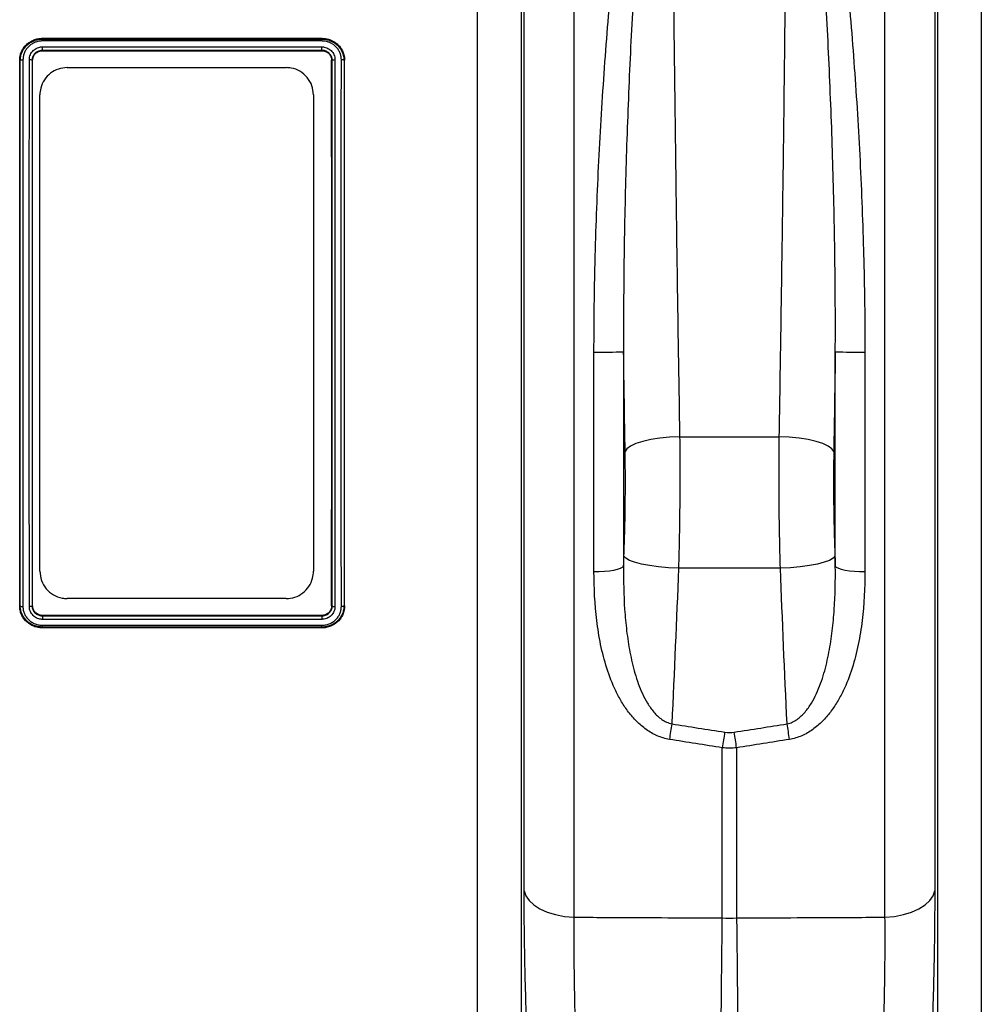
# Model space of a CAD drawing. Units: millimetres. Extents: x 4699 to 28608, y -3125 to 4510.
# Drawn here: x 6188 to 6364, y 2092 to 2271 of the extents above; entities that cross this region are included whole.
import ezdxf

# ---------------------------------------------------------------- set-up
doc = ezdxf.new("R2010")
doc.units = ezdxf.units.MM
doc.layers.add('ACO_DRAINAGE', color=7, linetype='CONTINUOUS')

# ---------------------------------------------------------------- blocks, each defined once
blk = doc.blocks.new('ACO_-_32814_-_FRONT')
at = {"layer": 'ACO_DRAINAGE', "linetype": 'Continuous'}
for p, q in [((-719.68, 358.34), (-719.68, 72.29)), ((-662.84, 72.29), (-662.84, 358.34)), ((-729.3, 352.06), (-729.3, -7.3)), ((-653.21, -7.3), (-653.21, 352.06)), ((-728.77, 77.11), (-728.77, 350.25)), ((-653.75, 350.25), (-653.75, 77.11)), ((-737.27, 0), (-737.27, 345.28)), ((-645.24, 345.28), (-645.24, 0)), ((-816.76, 232.86), (-765.75, 232.86)), ((-816.76, 232.71), (-816.76, 232.86)), ((-816.76, 232.71), (-765.76, 232.71)), ((-765.77, 232.37), (-816.75, 232.37)), ((-765.76, 232.71), (-765.75, 232.86)), ((-765.76, 232.71), (-765.76, 232.71)), ((-816.76, 231.29), (-765.75, 231.29)), ((-816.76, 230.65), (-816.76, 230.65)), ((-816.76, 230.65), (-816.75, 230.58)), ((-765.76, 230.65), (-816.76, 230.65)), ((-816.75, 230.58), (-765.76, 230.58)), ((-765.76, 230.65), (-765.76, 230.58)), ((-820.83, 228.84), (-820.94, 228.85)), ((-818.68, 228.84), (-818.57, 228.84)), ((-763.83, 228.84), (-763.94, 228.84)), ((-761.68, 228.84), (-761.57, 228.84)), ((-812.26, 227.5), (-772.26, 227.5)), ((-817.26, 135.5), (-817.26, 222.5)), ((-767.26, 222.5), (-767.26, 135.5)), ((-716.01, 135.45), (-716.01, 175.51)), ((-710.6, 175.59), (-710.6, 136.43)), ((-671.92, 136.43), (-671.92, 175.59)), ((-666.5, 175.51), (-666.5, 135.45)), ((-709.32, 158.36), (-709.98, 157.87)), ((-708.35, 158.82), (-709.32, 158.36)), ((-707.1, 159.21), (-708.35, 158.82)), ((-705.63, 159.55), (-707.1, 159.21)), ((-703.98, 159.8), (-705.63, 159.55)), ((-702.2, 159.97), (-703.98, 159.8)), ((-700.36, 160.04), (-702.2, 159.97)), ((-700.36, 160.04), (-682.16, 160.04)), ((-680.32, 159.97), (-682.16, 160.04)), ((-678.54, 159.8), (-680.32, 159.97)), ((-676.88, 159.55), (-678.54, 159.8)), ((-675.41, 159.21), (-676.88, 159.55)), ((-674.17, 158.82), (-675.41, 159.21)), ((-673.2, 158.36), (-674.17, 158.82)), ((-672.53, 157.87), (-673.2, 158.36)), ((-709.98, 157.87), (-710.32, 157.36)), ((-672.2, 157.36), (-672.53, 157.87)), ((-710.2, 137.87), (-710.53, 138.25)), ((-709.55, 137.49), (-710.2, 137.87)), ((-708.58, 137.14), (-709.55, 137.49)), ((-707.34, 136.82), (-708.58, 137.14)), ((-705.86, 136.53), (-707.34, 136.82)), ((-675.18, 136.82), (-676.65, 136.53)), ((-673.94, 137.14), (-675.18, 136.82)), ((-672.97, 137.49), (-673.94, 137.14)), ((-672.31, 137.87), (-672.97, 137.49)), ((-671.98, 138.25), (-672.31, 137.87)), ((-716.01, 135.45), (-715.04, 135.46)), ((-715.04, 135.46), (-714.08, 135.5)), ((-714.08, 135.5), (-713.18, 135.58)), ((-713.18, 135.58), (-712.37, 135.7)), ((-712.37, 135.7), (-711.69, 135.85)), ((-711.69, 135.85), (-711.15, 136.03)), ((-711.15, 136.03), (-710.78, 136.22)), ((-710.78, 136.22), (-710.6, 136.43)), ((-704.2, 136.31), (-705.86, 136.53)), ((-702.42, 136.14), (-704.2, 136.31)), ((-700.57, 136.04), (-702.42, 136.14)), ((-681.94, 136.04), (-700.57, 136.04)), ((-680.1, 136.14), (-681.94, 136.04)), ((-678.31, 136.31), (-680.1, 136.14)), ((-676.65, 136.53), (-678.31, 136.31)), ((-671.92, 136.43), (-671.73, 136.22)), ((-671.73, 136.22), (-671.36, 136.03)), ((-671.36, 136.03), (-670.83, 135.85)), ((-670.83, 135.85), (-670.14, 135.7)), ((-670.14, 135.7), (-669.33, 135.58)), ((-669.33, 135.58), (-668.43, 135.5)), ((-668.43, 135.5), (-667.48, 135.46)), ((-667.48, 135.46), (-666.5, 135.45)), ((-772.26, 130.5), (-812.26, 130.5)), ((-820.83, 129.16), (-820.94, 129.16)), ((-818.68, 129.16), (-818.57, 129.16)), ((-763.83, 129.16), (-763.94, 129.16)), ((-761.68, 129.16), (-761.57, 129.15)), ((-765.76, 127.42), (-816.76, 127.42)), ((-816.76, 127.35), (-816.76, 127.42)), ((-816.76, 127.35), (-765.76, 127.35)), ((-765.75, 126.71), (-816.76, 126.71)), ((-765.76, 127.35), (-765.76, 127.42)), ((-765.76, 127.35), (-765.76, 127.35)), ((-816.76, 125.29), (-816.76, 125.29)), ((-816.76, 125.29), (-816.76, 125.14)), ((-765.76, 125.29), (-816.76, 125.29)), ((-765.76, 125.14), (-816.76, 125.14)), ((-816.74, 125.63), (-765.76, 125.63)), ((-765.76, 125.29), (-765.76, 125.14)), ((-692.56, 72.17), (-692.56, 103.25)), ((-689.95, 103.25), (-689.95, 72.17)), ((-728.77, 77.11), (-728.46, 76.2)), ((-728.46, 76.2), (-727.87, 75.33)), ((-654.65, 75.33), (-654.05, 76.2)), ((-654.05, 76.2), (-653.75, 77.11)), ((-727.87, 75.33), (-727, 74.53)), ((-727, 74.53), (-725.88, 73.82)), ((-725.88, 73.82), (-724.54, 73.23)), ((-657.97, 73.23), (-656.64, 73.82)), ((-656.64, 73.82), (-655.52, 74.53)), ((-655.52, 74.53), (-654.65, 75.33)), ((-724.54, 73.23), (-723.03, 72.77)), ((-723.03, 72.77), (-721.39, 72.45)), ((-721.39, 72.45), (-719.68, 72.29)), ((-662.84, 72.29), (-661.12, 72.45)), ((-661.12, 72.45), (-659.48, 72.77)), ((-659.48, 72.77), (-657.97, 73.23))]:
    blk.add_line(p, q, dxfattribs=at)
for centre, radius, start, end in [((-714.71, 272.99), 97.48, 269.2354, 272.4188), ((-667.8, 272.99), 97.48, 267.5812, 270.7646), ((-553.14, 83.29), 150.63, 170.7052, 171.7949), ((-829.37, 83.29), 150.63, 8.2051, 9.2948), ((-542.22, 81.81), 151.87, 170.7945, 171.8865), ((-840.3, 81.81), 151.87, 8.1135, 9.2055), ((-691.26, 100.72), 28.58, 267.3782, 272.6218)]:
    blk.add_arc(centre, radius, start, end, dxfattribs=at)
for points, knots in [([(-716.01, 175.51), (-716.01, 178.45), (-715.99, 181.38), (-715.93, 185.78), (-715.91, 187.25), (-715.85, 190.18), (-715.82, 191.64), (-715.62, 198.95), (-715.4, 204.74), (-714.82, 216.2), (-714.48, 221.87), (-713.67, 233.1), (-713.21, 238.65), (-712.43, 246.9), (-712.16, 249.63), (-711.73, 253.71), (-711.59, 255.07), (-711.29, 257.78), (-711.13, 259.12), (-710.35, 265.82), (-709.67, 271.05), (-708.55, 278.71), (-708.16, 281.23), (-707.34, 286.21), (-706.9, 288.67), (-706.2, 292.31), (-705.95, 293.52), (-705.43, 295.91), (-705.16, 297.1), (-704.56, 299.46), (-704.24, 300.62), (-703.68, 302.34), (-703.48, 302.91), (-703.14, 303.76), (-703.02, 304.04), (-702.75, 304.59), (-702.61, 304.86), (-702.43, 305.13)], [0, 0, 0, 0, 0.0625, 0.0625, 0.09375, 0.09375, 0.125, 0.125, 0.25, 0.25, 0.375, 0.375, 0.5, 0.5, 0.5625, 0.5625, 0.59375, 0.59375, 0.625, 0.625, 0.75, 0.75, 0.8125, 0.8125, 0.875, 0.875, 0.90625, 0.90625, 0.9375, 0.9375, 0.96875, 0.96875, 0.984375, 0.984375, 0.992187, 0.992187, 1, 1, 1, 1]), ([(-702, 304.96), (-702.12, 304.68), (-702.21, 304.4), (-702.39, 303.83), (-702.47, 303.54), (-702.7, 302.68), (-702.83, 302.1), (-703.2, 300.36), (-703.41, 299.18), (-703.8, 296.81), (-703.98, 295.61), (-704.32, 293.2), (-704.48, 291.99), (-704.94, 288.33), (-705.22, 285.86), (-705.75, 280.85), (-706, 278.32), (-706.72, 270.64), (-707.16, 265.4), (-707.76, 257.35), (-707.95, 254.63), (-708.31, 249.18), (-708.48, 246.45), (-708.97, 238.21), (-709.26, 232.66), (-709.76, 221.48), (-709.97, 215.84), (-710.31, 204.47), (-710.44, 198.74), (-710.54, 191.51), (-710.55, 190.06), (-710.58, 187.16), (-710.59, 185.72), (-710.61, 181.37), (-710.61, 178.48), (-710.6, 175.59)], [0, 0, 0, 0, 0.007813, 0.007813, 0.015625, 0.015625, 0.03125, 0.03125, 0.0625, 0.0625, 0.09375, 0.09375, 0.125, 0.125, 0.1875, 0.1875, 0.25, 0.25, 0.375, 0.375, 0.4375, 0.4375, 0.5, 0.5, 0.625, 0.625, 0.75, 0.75, 0.875, 0.875, 0.90625, 0.90625, 0.9375, 0.9375, 1, 1, 1, 1]), ([(-702, 304.96), (-701.97, 299.78), (-701.94, 294.42), (-701.86, 283.39), (-701.82, 277.7), (-701.75, 268.93), (-701.72, 265.96), (-701.68, 261.45), (-701.67, 259.93), (-701.64, 256.9), (-701.62, 255.38), (-701.55, 247.76), (-701.49, 241.61), (-701.35, 229.19), (-701.27, 222.92), (-701.15, 213.43), (-701.11, 210.25), (-701.05, 205.46), (-701.03, 203.87), (-700.98, 200.68), (-700.96, 199.09), (-700.85, 191.16), (-700.76, 184.86), (-700.56, 172.38), (-700.46, 166.18), (-700.36, 160.04)], [0, 0, 0, 0, 0.125, 0.125, 0.25, 0.25, 0.3125, 0.3125, 0.34375, 0.34375, 0.375, 0.375, 0.5, 0.5, 0.625, 0.625, 0.6875, 0.6875, 0.71875, 0.71875, 0.75, 0.75, 0.875, 0.875, 1, 1, 1, 1]), ([(-682.16, 160.04), (-682.05, 166.18), (-681.95, 172.38), (-681.76, 184.86), (-681.66, 191.16), (-681.55, 199.09), (-681.53, 200.68), (-681.49, 203.87), (-681.47, 205.46), (-681.4, 210.25), (-681.36, 213.43), (-681.24, 222.92), (-681.17, 229.19), (-681.03, 241.61), (-680.96, 247.76), (-680.89, 255.38), (-680.88, 256.9), (-680.85, 259.93), (-680.83, 261.45), (-680.79, 265.96), (-680.77, 268.93), (-680.69, 277.7), (-680.65, 283.39), (-680.57, 294.42), (-680.54, 299.78), (-680.52, 304.96)], [0, 0, 0, 0, 0.125, 0.125, 0.25, 0.25, 0.28125, 0.28125, 0.3125, 0.3125, 0.375, 0.375, 0.5, 0.5, 0.625, 0.625, 0.65625, 0.65625, 0.6875, 0.6875, 0.75, 0.75, 0.875, 0.875, 1, 1, 1, 1]), ([(-671.92, 175.59), (-671.9, 178.48), (-671.9, 181.37), (-671.92, 185.72), (-671.93, 187.16), (-671.96, 190.06), (-671.98, 191.51), (-672.08, 198.74), (-672.2, 204.47), (-672.54, 215.84), (-672.76, 221.48), (-673.25, 232.66), (-673.54, 238.21), (-674.03, 246.45), (-674.2, 249.18), (-674.56, 254.63), (-674.76, 257.35), (-675.36, 265.4), (-675.79, 270.64), (-676.51, 278.32), (-676.76, 280.85), (-677.29, 285.86), (-677.57, 288.33), (-678.03, 291.99), (-678.19, 293.2), (-678.53, 295.61), (-678.71, 296.81), (-679.1, 299.18), (-679.31, 300.36), (-679.68, 302.1), (-679.81, 302.68), (-680.04, 303.54), (-680.12, 303.83), (-680.3, 304.4), (-680.4, 304.68), (-680.52, 304.96)], [0, 0, 0, 0, 0.0625, 0.0625, 0.09375, 0.09375, 0.125, 0.125, 0.25, 0.25, 0.375, 0.375, 0.5, 0.5, 0.5625, 0.5625, 0.625, 0.625, 0.75, 0.75, 0.8125, 0.8125, 0.875, 0.875, 0.90625, 0.90625, 0.9375, 0.9375, 0.96875, 0.96875, 0.984375, 0.984375, 0.992187, 0.992187, 1, 1, 1, 1]), ([(-680.08, 305.13), (-679.91, 304.86), (-679.76, 304.59), (-679.5, 304.04), (-679.38, 303.76), (-679.03, 302.91), (-678.83, 302.34), (-678.27, 300.62), (-677.95, 299.46), (-677.36, 297.1), (-677.08, 295.91), (-676.56, 293.52), (-676.32, 292.31), (-675.61, 288.67), (-675.18, 286.21), (-674.35, 281.23), (-673.96, 278.71), (-672.85, 271.05), (-672.17, 265.82), (-671.38, 259.12), (-671.23, 257.78), (-670.93, 255.07), (-670.78, 253.71), (-670.35, 249.63), (-670.08, 246.9), (-669.31, 238.65), (-668.85, 233.1), (-668.04, 221.87), (-667.69, 216.2), (-667.12, 204.74), (-666.89, 198.95), (-666.7, 191.64), (-666.67, 190.18), (-666.61, 187.25), (-666.58, 185.78), (-666.52, 181.38), (-666.5, 178.45), (-666.5, 175.51)], [0, 0, 0, 0, 0.007813, 0.007813, 0.015625, 0.015625, 0.03125, 0.03125, 0.0625, 0.0625, 0.09375, 0.09375, 0.125, 0.125, 0.1875, 0.1875, 0.25, 0.25, 0.375, 0.375, 0.40625, 0.40625, 0.4375, 0.4375, 0.5, 0.5, 0.625, 0.625, 0.75, 0.75, 0.875, 0.875, 0.90625, 0.90625, 0.9375, 0.9375, 1, 1, 1, 1]), ([(-820.94, 228.85), (-820.92, 229.11), (-820.9, 229.37), (-820.81, 229.89), (-820.73, 230.14), (-820.52, 230.63), (-820.39, 230.86), (-820.09, 231.29), (-819.91, 231.5), (-819.53, 231.87), (-819.32, 232.03), (-818.86, 232.32), (-818.62, 232.45), (-818.11, 232.65), (-817.85, 232.73), (-817.45, 232.81), (-817.31, 232.83), (-817.03, 232.85), (-816.9, 232.85), (-816.76, 232.86)], [0, 0, 0, 0, 0.125, 0.125, 0.25, 0.25, 0.375, 0.375, 0.5, 0.5, 0.625, 0.625, 0.75, 0.75, 0.875, 0.875, 0.9375, 0.9375, 1, 1, 1, 1]), ([(-820.83, 228.84), (-820.81, 229.1), (-820.79, 229.35), (-820.72, 229.73), (-820.69, 229.86), (-820.61, 230.1), (-820.56, 230.22), (-820.41, 230.57), (-820.28, 230.79), (-819.98, 231.22), (-819.81, 231.42), (-819.43, 231.77), (-819.23, 231.93), (-818.79, 232.21), (-818.55, 232.33), (-818.06, 232.52), (-817.81, 232.59), (-817.42, 232.67), (-817.29, 232.69), (-817.02, 232.71), (-816.89, 232.71), (-816.76, 232.71)], [0, 0, 0, 0, 0.125, 0.125, 0.1875, 0.1875, 0.25, 0.25, 0.375, 0.375, 0.5, 0.5, 0.625, 0.625, 0.75, 0.75, 0.875, 0.875, 0.9375, 0.9375, 1, 1, 1, 1]), ([(-816.75, 232.37), (-816.87, 232.37), (-816.99, 232.37), (-817.22, 232.34), (-817.34, 232.33), (-817.69, 232.26), (-817.91, 232.2), (-818.34, 232.03), (-818.55, 231.92), (-818.94, 231.67), (-819.12, 231.53), (-819.45, 231.22), (-819.61, 231.04), (-819.87, 230.66), (-819.98, 230.47), (-820.12, 230.16), (-820.16, 230.05), (-820.22, 229.83), (-820.25, 229.72), (-820.31, 229.39), (-820.32, 229.16), (-820.34, 228.93)], [0, 0, 0, 0, 0.0625, 0.0625, 0.125, 0.125, 0.25, 0.25, 0.375, 0.375, 0.5, 0.5, 0.625, 0.625, 0.75, 0.75, 0.8125, 0.8125, 0.875, 0.875, 1, 1, 1, 1]), ([(-816.76, 232.71), (-816.76, 232.7), (-816.76, 232.66), (-816.76, 232.54), (-816.75, 232.46), (-816.75, 232.37)], [0, 0, 0, 0, 0.5, 0.5, 1, 1, 1, 1]), ([(-765.76, 232.71), (-765.76, 232.7), (-765.76, 232.66), (-765.76, 232.54), (-765.77, 232.46), (-765.77, 232.37)], [0, 0, 0, 0, 0.5, 0.5, 1, 1, 1, 1]), ([(-762.17, 228.95), (-762.18, 229.06), (-762.18, 229.17), (-762.2, 229.4), (-762.22, 229.51), (-762.29, 229.84), (-762.36, 230.06), (-762.54, 230.47), (-762.65, 230.67), (-762.91, 231.04), (-763.06, 231.22), (-763.4, 231.54), (-763.58, 231.68), (-763.97, 231.92), (-764.18, 232.03), (-764.61, 232.2), (-764.84, 232.26), (-765.3, 232.34), (-765.54, 232.35), (-765.77, 232.37)], [0, 0, 0, 0, 0.0625, 0.0625, 0.125, 0.125, 0.25, 0.25, 0.375, 0.375, 0.5, 0.5, 0.625, 0.625, 0.75, 0.75, 0.875, 0.875, 1, 1, 1, 1]), ([(-765.76, 232.71), (-765.49, 232.7), (-765.22, 232.68), (-764.7, 232.59), (-764.45, 232.52), (-763.96, 232.33), (-763.73, 232.21), (-763.29, 231.93), (-763.08, 231.77), (-762.7, 231.41), (-762.53, 231.21), (-762.23, 230.79), (-762.11, 230.57), (-761.9, 230.1), (-761.82, 229.85), (-761.74, 229.48), (-761.72, 229.35), (-761.69, 229.09), (-761.69, 228.97), (-761.68, 228.84)], [0, 0, 0, 0, 0.125, 0.125, 0.25, 0.25, 0.375, 0.375, 0.5, 0.5, 0.625, 0.625, 0.75, 0.75, 0.875, 0.875, 0.9375, 0.9375, 1, 1, 1, 1]), ([(-765.75, 232.86), (-765.48, 232.84), (-765.21, 232.82), (-764.67, 232.73), (-764.41, 232.66), (-763.9, 232.45), (-763.66, 232.33), (-763.21, 232.04), (-762.99, 231.87), (-762.6, 231.5), (-762.43, 231.3), (-762.13, 230.86), (-762, 230.63), (-761.79, 230.14), (-761.71, 229.89), (-761.63, 229.5), (-761.61, 229.37), (-761.58, 229.11), (-761.58, 228.98), (-761.57, 228.84)], [0, 0, 0, 0, 0.125, 0.125, 0.25, 0.25, 0.375, 0.375, 0.5, 0.5, 0.625, 0.625, 0.75, 0.75, 0.875, 0.875, 0.9375, 0.9375, 1, 1, 1, 1]), ([(-819.17, 228.95), (-819.17, 229.03), (-819.17, 229.11), (-819.15, 229.26), (-819.14, 229.34), (-819.1, 229.56), (-819.05, 229.7), (-818.87, 230.13), (-818.69, 230.39), (-818.36, 230.71), (-818.24, 230.81), (-817.97, 230.98), (-817.84, 231.05), (-817.55, 231.17), (-817.39, 231.21), (-817.16, 231.26), (-817.08, 231.27), (-816.92, 231.28), (-816.84, 231.29), (-816.76, 231.29)], [0, 0, 0, 0, 0.0625, 0.0625, 0.125, 0.125, 0.25, 0.25, 0.5, 0.5, 0.625, 0.625, 0.75, 0.75, 0.875, 0.875, 0.9375, 0.9375, 1, 1, 1, 1]), ([(-816.76, 230.65), (-816.87, 230.65), (-816.99, 230.64), (-817.22, 230.6), (-817.34, 230.57), (-817.56, 230.49), (-817.66, 230.44), (-817.86, 230.32), (-817.96, 230.25), (-818.22, 230.03), (-818.36, 229.85), (-818.58, 229.45), (-818.64, 229.24), (-818.67, 229.02)], [0, 0, 0, 0, 0.125, 0.125, 0.25, 0.25, 0.375, 0.375, 0.5, 0.5, 0.75, 0.75, 1, 1, 1, 1]), ([(-818.57, 228.84), (-818.57, 228.95), (-818.56, 229.07), (-818.52, 229.29), (-818.48, 229.4), (-818.39, 229.61), (-818.33, 229.71), (-818.2, 229.9), (-818.12, 229.99), (-817.96, 230.15), (-817.87, 230.22), (-817.67, 230.35), (-817.56, 230.4), (-817.34, 230.49), (-817.23, 230.52), (-816.99, 230.57), (-816.87, 230.57), (-816.75, 230.58)], [0, 0, 0, 0, 0.125, 0.125, 0.25, 0.25, 0.375, 0.375, 0.5, 0.5, 0.625, 0.625, 0.75, 0.75, 0.875, 0.875, 1, 1, 1, 1]), ([(-816.76, 230.65), (-816.76, 230.68), (-816.76, 230.76), (-816.76, 231), (-816.76, 231.16), (-816.76, 231.29)], [0, 0, 0, 0, 0.5, 0.5, 1, 1, 1, 1]), ([(-765.76, 230.65), (-765.76, 230.68), (-765.76, 230.76), (-765.76, 231), (-765.75, 231.16), (-765.75, 231.29)], [0, 0, 0, 0, 0.5, 0.5, 1, 1, 1, 1]), ([(-763.87, 229.2), (-763.92, 229.4), (-764, 229.6), (-764.23, 229.95), (-764.37, 230.11), (-764.71, 230.37), (-764.9, 230.48), (-765.21, 230.58), (-765.32, 230.61), (-765.54, 230.64), (-765.65, 230.65), (-765.76, 230.65)], [0, 0, 0, 0, 0.25, 0.25, 0.5, 0.5, 0.75, 0.75, 0.875, 0.875, 1, 1, 1, 1]), ([(-765.76, 230.58), (-765.64, 230.57), (-765.52, 230.56), (-765.29, 230.52), (-765.17, 230.49), (-764.95, 230.4), (-764.85, 230.35), (-764.65, 230.22), (-764.56, 230.15), (-764.31, 229.91), (-764.17, 229.72), (-764.03, 229.4), (-764, 229.29), (-763.95, 229.07), (-763.95, 228.95), (-763.94, 228.84)], [0, 0, 0, 0, 0.125, 0.125, 0.25, 0.25, 0.375, 0.375, 0.5, 0.5, 0.75, 0.75, 0.875, 0.875, 1, 1, 1, 1]), ([(-765.75, 231.29), (-765.67, 231.29), (-765.59, 231.29), (-765.44, 231.27), (-765.36, 231.26), (-765.12, 231.21), (-764.97, 231.17), (-764.68, 231.05), (-764.54, 230.98), (-764.28, 230.81), (-764.16, 230.71), (-763.93, 230.49), (-763.83, 230.38), (-763.66, 230.12), (-763.59, 229.99), (-763.47, 229.71), (-763.42, 229.56), (-763.37, 229.34), (-763.36, 229.26), (-763.35, 229.11), (-763.34, 229.03), (-763.34, 228.96)], [0, 0, 0, 0, 0.0625, 0.0625, 0.125, 0.125, 0.25, 0.25, 0.375, 0.375, 0.5, 0.5, 0.625, 0.625, 0.75, 0.75, 0.875, 0.875, 0.9375, 0.9375, 1, 1, 1, 1]), ([(-820.94, 129.16), (-820.94, 137.27), (-820.94, 145.48), (-820.93, 155.88), (-820.93, 157.97), (-820.93, 162.16), (-820.93, 164.26), (-820.93, 170.58), (-820.93, 174.78), (-820.93, 183.2), (-820.93, 187.4), (-820.93, 193.7), (-820.93, 195.81), (-820.93, 200), (-820.93, 202.09), (-820.94, 212.51), (-820.94, 220.74), (-820.94, 228.85)], [0, 0, 0, 0, 0.25, 0.25, 0.3125, 0.3125, 0.375, 0.375, 0.5, 0.5, 0.625, 0.625, 0.6875, 0.6875, 0.75, 0.75, 1, 1, 1, 1]), ([(-820.83, 228.84), (-820.81, 228.87), (-820.75, 228.9), (-820.57, 228.93), (-820.45, 228.94), (-820.34, 228.93)], [0, 0, 0, 0, 0.5, 0.5, 1, 1, 1, 1]), ([(-820.83, 129.16), (-820.83, 131.19), (-820.83, 133.23), (-820.83, 137.32), (-820.83, 139.37), (-820.83, 145.55), (-820.83, 149.69), (-820.83, 155.93), (-820.83, 158.02), (-820.83, 162.21), (-820.83, 164.31), (-820.83, 170.62), (-820.83, 174.82), (-820.83, 183.22), (-820.83, 187.41), (-820.83, 193.7), (-820.83, 195.79), (-820.83, 199.97), (-820.83, 202.07), (-820.83, 208.33), (-820.83, 212.47), (-820.83, 220.7), (-820.83, 224.79), (-820.83, 228.84)], [0, 0, 0, 0, 0.0625, 0.0625, 0.125, 0.125, 0.25, 0.25, 0.3125, 0.3125, 0.375, 0.375, 0.5, 0.5, 0.625, 0.625, 0.6875, 0.6875, 0.75, 0.75, 0.875, 0.875, 1, 1, 1, 1]), ([(-820.34, 228.93), (-820.34, 220.81), (-820.34, 212.57), (-820.34, 202.11), (-820.34, 200.01), (-820.34, 195.82), (-820.34, 193.72), (-820.34, 187.42), (-820.34, 183.22), (-820.34, 174.81), (-820.34, 170.59), (-820.34, 164.27), (-820.34, 162.17), (-820.34, 157.97), (-820.34, 155.88), (-820.34, 149.62), (-820.34, 145.47), (-820.34, 139.28), (-820.34, 137.22), (-820.34, 133.13), (-820.34, 131.08), (-820.34, 129.05)], [0, 0, 0, 0, 0.25, 0.25, 0.3125, 0.3125, 0.375, 0.375, 0.5, 0.5, 0.625, 0.625, 0.6875, 0.6875, 0.75, 0.75, 0.875, 0.875, 0.9375, 0.9375, 1, 1, 1, 1]), ([(-819.17, 129.04), (-819.17, 131.07), (-819.17, 133.11), (-819.17, 137.21), (-819.17, 139.27), (-819.18, 145.47), (-819.18, 149.62), (-819.18, 155.88), (-819.18, 157.97), (-819.18, 162.17), (-819.18, 164.27), (-819.18, 170.6), (-819.18, 174.81), (-819.18, 183.22), (-819.18, 187.43), (-819.18, 193.73), (-819.18, 195.83), (-819.18, 200.02), (-819.18, 202.12), (-819.18, 212.58), (-819.17, 220.83), (-819.17, 228.95)], [0, 0, 0, 0, 0.0625, 0.0625, 0.125, 0.125, 0.25, 0.25, 0.3125, 0.3125, 0.375, 0.375, 0.5, 0.5, 0.625, 0.625, 0.6875, 0.6875, 0.75, 0.75, 1, 1, 1, 1]), ([(-818.68, 228.84), (-818.7, 228.87), (-818.76, 228.9), (-818.94, 228.94), (-819.06, 228.95), (-819.17, 228.95)], [0, 0, 0, 0, 0.5, 0.5, 1, 1, 1, 1]), ([(-818.68, 228.84), (-818.68, 220.73), (-818.68, 212.5), (-818.68, 202.07), (-818.68, 199.97), (-818.68, 195.79), (-818.68, 193.69), (-818.68, 187.41), (-818.68, 183.22), (-818.68, 174.82), (-818.68, 170.62), (-818.68, 164.31), (-818.68, 162.21), (-818.68, 158.02), (-818.68, 155.93), (-818.68, 149.69), (-818.68, 145.55), (-818.68, 139.37), (-818.68, 137.32), (-818.68, 133.23), (-818.68, 131.19), (-818.68, 129.16)], [0, 0, 0, 0, 0.25, 0.25, 0.3125, 0.3125, 0.375, 0.375, 0.5, 0.5, 0.625, 0.625, 0.6875, 0.6875, 0.75, 0.75, 0.875, 0.875, 0.9375, 0.9375, 1, 1, 1, 1]), ([(-818.57, 129.16), (-818.58, 137.27), (-818.58, 145.49), (-818.58, 155.89), (-818.58, 157.97), (-818.58, 162.16), (-818.58, 164.26), (-818.58, 170.57), (-818.58, 174.78), (-818.58, 183.19), (-818.58, 187.4), (-818.58, 193.7), (-818.58, 195.8), (-818.58, 200), (-818.58, 202.09), (-818.58, 212.51), (-818.58, 220.73), (-818.57, 228.84)], [0, 0, 0, 0, 0.25, 0.25, 0.3125, 0.3125, 0.375, 0.375, 0.5, 0.5, 0.625, 0.625, 0.6875, 0.6875, 0.75, 0.75, 1, 1, 1, 1]), ([(-763.94, 129.16), (-763.94, 137.27), (-763.94, 145.48), (-763.93, 155.88), (-763.93, 157.97), (-763.93, 162.16), (-763.93, 164.26), (-763.93, 170.57), (-763.93, 174.78), (-763.93, 183.19), (-763.93, 187.4), (-763.93, 193.7), (-763.93, 195.8), (-763.93, 200), (-763.93, 202.09), (-763.94, 212.51), (-763.94, 220.73), (-763.94, 228.84)], [0, 0, 0, 0, 0.25, 0.25, 0.3125, 0.3125, 0.375, 0.375, 0.5, 0.5, 0.625, 0.625, 0.6875, 0.6875, 0.75, 0.75, 1, 1, 1, 1]), ([(-763.83, 228.84), (-763.81, 228.87), (-763.75, 228.9), (-763.57, 228.94), (-763.46, 228.96), (-763.34, 228.96)], [0, 0, 0, 0, 0.5, 0.5, 1, 1, 1, 1]), ([(-763.83, 129.16), (-763.83, 131.19), (-763.83, 133.23), (-763.83, 137.32), (-763.83, 139.37), (-763.83, 145.55), (-763.83, 149.69), (-763.83, 155.93), (-763.83, 158.02), (-763.83, 162.21), (-763.83, 164.31), (-763.83, 170.62), (-763.83, 174.82), (-763.83, 183.22), (-763.83, 187.41), (-763.83, 193.69), (-763.83, 195.79), (-763.83, 199.97), (-763.83, 202.07), (-763.83, 212.5), (-763.83, 220.73), (-763.83, 228.84)], [0, 0, 0, 0, 0.0625, 0.0625, 0.125, 0.125, 0.25, 0.25, 0.3125, 0.3125, 0.375, 0.375, 0.5, 0.5, 0.625, 0.625, 0.6875, 0.6875, 0.75, 0.75, 1, 1, 1, 1]), ([(-763.34, 228.96), (-763.34, 220.83), (-763.34, 212.59), (-763.34, 202.12), (-763.34, 200.03), (-763.34, 195.83), (-763.34, 193.73), (-763.34, 187.43), (-763.34, 183.23), (-763.34, 174.81), (-763.34, 170.6), (-763.34, 164.28), (-763.34, 162.17), (-763.34, 157.97), (-763.34, 155.88), (-763.34, 149.62), (-763.34, 145.47), (-763.34, 139.28), (-763.34, 137.22), (-763.34, 133.12), (-763.34, 131.08), (-763.34, 129.05)], [0, 0, 0, 0, 0.25, 0.25, 0.3125, 0.3125, 0.375, 0.375, 0.5, 0.5, 0.625, 0.625, 0.6875, 0.6875, 0.75, 0.75, 0.875, 0.875, 0.9375, 0.9375, 1, 1, 1, 1]), ([(-762.17, 129.07), (-762.17, 133.13), (-762.17, 137.23), (-762.18, 145.48), (-762.18, 149.63), (-762.18, 155.89), (-762.18, 157.98), (-762.18, 162.18), (-762.18, 164.28), (-762.18, 170.61), (-762.18, 174.82), (-762.18, 183.23), (-762.18, 187.43), (-762.18, 193.73), (-762.18, 195.83), (-762.18, 200.02), (-762.18, 202.12), (-762.18, 212.58), (-762.17, 220.82), (-762.17, 228.95)], [0, 0, 0, 0, 0.125, 0.125, 0.25, 0.25, 0.3125, 0.3125, 0.375, 0.375, 0.5, 0.5, 0.625, 0.625, 0.6875, 0.6875, 0.75, 0.75, 1, 1, 1, 1]), ([(-761.68, 228.84), (-761.7, 228.87), (-761.77, 228.9), (-761.94, 228.94), (-762.06, 228.95), (-762.17, 228.95)], [0, 0, 0, 0, 0.5, 0.5, 1, 1, 1, 1]), ([(-761.68, 228.84), (-761.68, 224.78), (-761.68, 220.7), (-761.68, 212.47), (-761.68, 208.33), (-761.68, 202.07), (-761.68, 199.97), (-761.68, 195.79), (-761.68, 193.69), (-761.68, 187.41), (-761.68, 183.22), (-761.68, 174.82), (-761.68, 170.62), (-761.68, 164.31), (-761.68, 162.21), (-761.68, 158.02), (-761.68, 155.93), (-761.68, 149.69), (-761.68, 145.55), (-761.68, 139.37), (-761.68, 137.31), (-761.68, 133.22), (-761.68, 131.19), (-761.68, 129.16)], [0, 0, 0, 0, 0.125, 0.125, 0.25, 0.25, 0.3125, 0.3125, 0.375, 0.375, 0.5, 0.5, 0.625, 0.625, 0.6875, 0.6875, 0.75, 0.75, 0.875, 0.875, 0.9375, 0.9375, 1, 1, 1, 1]), ([(-761.57, 129.15), (-761.58, 137.26), (-761.58, 145.48), (-761.58, 155.88), (-761.58, 157.97), (-761.58, 162.15), (-761.58, 164.25), (-761.58, 170.57), (-761.58, 174.78), (-761.58, 183.19), (-761.58, 187.39), (-761.58, 193.7), (-761.58, 195.8), (-761.58, 200), (-761.58, 202.09), (-761.58, 212.51), (-761.58, 220.73), (-761.57, 228.84)], [0, 0, 0, 0, 0.25, 0.25, 0.3125, 0.3125, 0.375, 0.375, 0.5, 0.5, 0.625, 0.625, 0.6875, 0.6875, 0.75, 0.75, 1, 1, 1, 1]), ([(-812.26, 227.5), (-812.8, 227.45), (-813.9, 227.34), (-815.36, 226.53), (-816.49, 225.32), (-817.15, 223.9), (-817.23, 222.92), (-817.26, 222.5)], [0, 0, 0, 0, 0.205469, 0.410812, 0.619676, 0.835752, 1, 1, 1, 1]), ([(-767.26, 222.5), (-767.32, 223.08), (-767.43, 224.23), (-768.34, 225.76), (-769.67, 226.89), (-771.07, 227.43), (-771.95, 227.48), (-772.26, 227.5)], [0, 0, 0, 0, 0.223612, 0.447299, 0.668341, 0.882318, 1, 1, 1, 1]), ([(-700.36, 160.04), (-700.33, 158.09), (-700.32, 156.1), (-700.31, 153.09), (-700.31, 152.08), (-700.32, 150.07), (-700.33, 149.06), (-700.36, 146.04), (-700.38, 144.04), (-700.46, 140.03), (-700.51, 138.03), (-700.57, 136.04)], [0, 0, 0, 0, 0.25, 0.25, 0.375, 0.375, 0.5, 0.5, 0.75, 0.75, 1, 1, 1, 1]), ([(-681.94, 136.04), (-682, 138.03), (-682.05, 140.04), (-682.11, 143.08), (-682.13, 144.1), (-682.16, 146.12), (-682.17, 147.13), (-682.2, 150.15), (-682.2, 152.15), (-682.2, 156.12), (-682.18, 158.09), (-682.16, 160.04)], [0, 0, 0, 0, 0.25, 0.25, 0.375, 0.375, 0.5, 0.5, 0.75, 0.75, 1, 1, 1, 1]), ([(-710.53, 138.25), (-710.47, 139.84), (-710.42, 141.43), (-710.34, 144.62), (-710.31, 146.21), (-710.29, 148.62), (-710.28, 149.42), (-710.27, 151.03), (-710.27, 151.83), (-710.28, 154.23), (-710.29, 155.81), (-710.32, 157.36)], [0, 0, 0, 0, 0.25, 0.25, 0.5, 0.5, 0.625, 0.625, 0.75, 0.75, 1, 1, 1, 1]), ([(-672.2, 157.36), (-672.22, 155.81), (-672.24, 154.24), (-672.24, 151.08), (-672.24, 149.49), (-672.21, 147.08), (-672.2, 146.28), (-672.17, 144.67), (-672.15, 143.86), (-672.09, 141.44), (-672.04, 139.84), (-671.98, 138.25)], [0, 0, 0, 0, 0.25, 0.25, 0.5, 0.5, 0.625, 0.625, 0.75, 0.75, 1, 1, 1, 1]), ([(-817.26, 135.5), (-817.2, 134.92), (-817.08, 133.77), (-816.17, 132.24), (-814.85, 131.11), (-813.45, 130.57), (-812.57, 130.52), (-812.26, 130.5)], [0, 0, 0, 0, 0.223612, 0.447299, 0.668341, 0.882318, 1, 1, 1, 1]), ([(-772.26, 130.5), (-771.71, 130.55), (-770.62, 130.66), (-769.15, 131.47), (-768.02, 132.68), (-767.36, 134.1), (-767.29, 135.08), (-767.26, 135.5)], [0, 0, 0, 0, 0.205469, 0.410812, 0.619676, 0.835752, 1, 1, 1, 1]), ([(-702.23, 104.78), (-703, 104.91), (-703.74, 105.13), (-704.81, 105.59), (-705.16, 105.77), (-705.83, 106.15), (-706.16, 106.36), (-706.78, 106.81), (-707.08, 107.04), (-707.66, 107.54), (-707.94, 107.8), (-708.75, 108.61), (-709.24, 109.18), (-710.15, 110.38), (-710.57, 111), (-711.34, 112.29), (-711.7, 112.95), (-712.67, 114.98), (-713.21, 116.37), (-714.12, 119.22), (-714.49, 120.67), (-715.09, 123.57), (-715.32, 125.03), (-715.86, 129.45), (-716.01, 132.44), (-716.01, 135.45)], [0, 0, 0, 0, 0.0625, 0.0625, 0.09375, 0.09375, 0.125, 0.125, 0.15625, 0.15625, 0.1875, 0.1875, 0.25, 0.25, 0.3125, 0.3125, 0.375, 0.375, 0.5, 0.5, 0.625, 0.625, 0.75, 0.75, 1, 1, 1, 1]), ([(-710.6, 136.43), (-710.63, 133.78), (-710.58, 131.15), (-710.32, 127.21), (-710.2, 125.91), (-709.88, 123.3), (-709.69, 122), (-709.19, 119.41), (-708.89, 118.12), (-708.15, 115.59), (-707.71, 114.34), (-706.88, 112.55), (-706.58, 111.97), (-706.06, 111.12), (-705.88, 110.84), (-705.5, 110.3), (-705.29, 110.04), (-704.86, 109.53), (-704.63, 109.29), (-704.15, 108.84), (-703.89, 108.63), (-703.34, 108.24), (-703.05, 108.07), (-702.45, 107.8), (-702.12, 107.69), (-701.79, 107.62)], [0, 0, 0, 0, 0.25, 0.25, 0.375, 0.375, 0.5, 0.5, 0.625, 0.625, 0.75, 0.75, 0.8125, 0.8125, 0.84375, 0.84375, 0.875, 0.875, 0.90625, 0.90625, 0.9375, 0.9375, 0.96875, 0.96875, 1, 1, 1, 1]), ([(-680.72, 107.62), (-680.39, 107.69), (-680.08, 107.79), (-679.47, 108.07), (-679.18, 108.24), (-678.63, 108.62), (-678.37, 108.84), (-677.88, 109.29), (-677.66, 109.53), (-677.23, 110.03), (-677.02, 110.3), (-676.63, 110.84), (-676.45, 111.12), (-675.94, 111.96), (-675.64, 112.55), (-674.81, 114.34), (-674.36, 115.59), (-673.62, 118.12), (-673.32, 119.4), (-672.83, 122), (-672.63, 123.3), (-672.32, 125.91), (-672.2, 127.21), (-671.94, 131.15), (-671.88, 133.78), (-671.92, 136.43)], [0, 0, 0, 0, 0.03125, 0.03125, 0.0625, 0.0625, 0.09375, 0.09375, 0.125, 0.125, 0.15625, 0.15625, 0.1875, 0.1875, 0.25, 0.25, 0.375, 0.375, 0.5, 0.5, 0.625, 0.625, 0.75, 0.75, 1, 1, 1, 1]), ([(-666.5, 135.45), (-666.5, 132.44), (-666.65, 129.45), (-667.19, 125.03), (-667.43, 123.57), (-668.03, 120.67), (-668.39, 119.22), (-669.3, 116.37), (-669.84, 114.98), (-670.82, 112.95), (-671.17, 112.29), (-671.95, 111), (-672.36, 110.38), (-673.27, 109.18), (-673.76, 108.61), (-674.57, 107.8), (-674.85, 107.54), (-675.43, 107.04), (-675.73, 106.81), (-676.36, 106.36), (-676.68, 106.15), (-677.35, 105.77), (-677.7, 105.59), (-678.77, 105.13), (-679.51, 104.91), (-680.29, 104.78)], [0, 0, 0, 0, 0.25, 0.25, 0.375, 0.375, 0.5, 0.5, 0.625, 0.625, 0.6875, 0.6875, 0.75, 0.75, 0.8125, 0.8125, 0.84375, 0.84375, 0.875, 0.875, 0.90625, 0.90625, 0.9375, 0.9375, 1, 1, 1, 1]), ([(-816.76, 125.14), (-817.04, 125.16), (-817.31, 125.18), (-817.84, 125.27), (-818.1, 125.34), (-818.61, 125.55), (-818.85, 125.67), (-819.31, 125.96), (-819.52, 126.13), (-819.91, 126.5), (-820.08, 126.7), (-820.39, 127.14), (-820.52, 127.37), (-820.73, 127.86), (-820.81, 128.11), (-820.89, 128.5), (-820.91, 128.63), (-820.93, 128.89), (-820.94, 129.02), (-820.94, 129.16)], [0, 0, 0, 0, 0.125, 0.125, 0.25, 0.25, 0.375, 0.375, 0.5, 0.5, 0.625, 0.625, 0.75, 0.75, 0.875, 0.875, 0.9375, 0.9375, 1, 1, 1, 1]), ([(-820.83, 129.16), (-820.81, 129.13), (-820.75, 129.1), (-820.57, 129.06), (-820.46, 129.05), (-820.34, 129.05)], [0, 0, 0, 0, 0.5, 0.5, 1, 1, 1, 1]), ([(-816.76, 125.29), (-817.02, 125.3), (-817.29, 125.32), (-817.81, 125.41), (-818.06, 125.48), (-818.55, 125.67), (-818.79, 125.79), (-819.23, 126.07), (-819.43, 126.23), (-819.82, 126.59), (-819.99, 126.79), (-820.28, 127.21), (-820.41, 127.43), (-820.61, 127.9), (-820.7, 128.15), (-820.78, 128.52), (-820.8, 128.65), (-820.82, 128.91), (-820.83, 129.03), (-820.83, 129.16)], [0, 0, 0, 0, 0.125, 0.125, 0.25, 0.25, 0.375, 0.375, 0.5, 0.5, 0.625, 0.625, 0.75, 0.75, 0.875, 0.875, 0.9375, 0.9375, 1, 1, 1, 1]), ([(-820.34, 129.05), (-820.34, 128.94), (-820.34, 128.83), (-820.31, 128.6), (-820.3, 128.49), (-820.23, 128.16), (-820.16, 127.94), (-819.98, 127.53), (-819.87, 127.33), (-819.61, 126.96), (-819.46, 126.78), (-819.12, 126.46), (-818.94, 126.32), (-818.55, 126.08), (-818.34, 125.97), (-817.9, 125.8), (-817.68, 125.74), (-817.22, 125.66), (-816.98, 125.65), (-816.74, 125.63)], [0, 0, 0, 0, 0.0625, 0.0625, 0.125, 0.125, 0.25, 0.25, 0.375, 0.375, 0.5, 0.5, 0.625, 0.625, 0.75, 0.75, 0.875, 0.875, 1, 1, 1, 1]), ([(-818.68, 129.16), (-818.7, 129.13), (-818.76, 129.1), (-818.94, 129.06), (-819.06, 129.04), (-819.17, 129.04)], [0, 0, 0, 0, 0.5, 0.5, 1, 1, 1, 1]), ([(-816.76, 126.71), (-816.84, 126.71), (-816.92, 126.71), (-817.08, 126.73), (-817.16, 126.74), (-817.39, 126.79), (-817.54, 126.83), (-817.83, 126.95), (-817.97, 127.02), (-818.24, 127.19), (-818.36, 127.29), (-818.58, 127.51), (-818.68, 127.62), (-818.85, 127.88), (-818.93, 128.01), (-819.05, 128.29), (-819.1, 128.44), (-819.14, 128.66), (-819.15, 128.74), (-819.17, 128.89), (-819.17, 128.97), (-819.17, 129.04)], [0, 0, 0, 0, 0.0625, 0.0625, 0.125, 0.125, 0.25, 0.25, 0.375, 0.375, 0.5, 0.5, 0.625, 0.625, 0.75, 0.75, 0.875, 0.875, 0.9375, 0.9375, 1, 1, 1, 1]), ([(-818.64, 128.8), (-818.59, 128.6), (-818.51, 128.4), (-818.29, 128.05), (-818.14, 127.89), (-817.81, 127.63), (-817.61, 127.52), (-817.3, 127.42), (-817.2, 127.39), (-816.98, 127.36), (-816.87, 127.35), (-816.76, 127.35)], [0, 0, 0, 0, 0.25, 0.25, 0.5, 0.5, 0.75, 0.75, 0.875, 0.875, 1, 1, 1, 1]), ([(-816.76, 127.42), (-816.87, 127.43), (-816.99, 127.44), (-817.23, 127.48), (-817.34, 127.51), (-817.56, 127.6), (-817.66, 127.65), (-817.86, 127.78), (-817.96, 127.85), (-818.21, 128.09), (-818.34, 128.28), (-818.48, 128.6), (-818.52, 128.71), (-818.56, 128.93), (-818.57, 129.05), (-818.57, 129.16)], [0, 0, 0, 0, 0.125, 0.125, 0.25, 0.25, 0.375, 0.375, 0.5, 0.5, 0.75, 0.75, 0.875, 0.875, 1, 1, 1, 1]), ([(-763.94, 129.16), (-763.94, 129.05), (-763.95, 128.93), (-764, 128.71), (-764.03, 128.6), (-764.13, 128.39), (-764.18, 128.29), (-764.31, 128.1), (-764.39, 128.01), (-764.56, 127.85), (-764.65, 127.78), (-764.85, 127.65), (-764.95, 127.6), (-765.17, 127.51), (-765.29, 127.48), (-765.52, 127.43), (-765.64, 127.43), (-765.76, 127.42)], [0, 0, 0, 0, 0.125, 0.125, 0.25, 0.25, 0.375, 0.375, 0.5, 0.5, 0.625, 0.625, 0.75, 0.75, 0.875, 0.875, 1, 1, 1, 1]), ([(-761.68, 129.16), (-761.7, 128.9), (-761.72, 128.65), (-761.79, 128.27), (-761.83, 128.14), (-761.9, 127.9), (-761.95, 127.78), (-762.11, 127.43), (-762.24, 127.21), (-762.54, 126.78), (-762.71, 126.58), (-763.09, 126.23), (-763.29, 126.07), (-763.73, 125.79), (-763.97, 125.67), (-764.45, 125.48), (-764.71, 125.41), (-765.09, 125.33), (-765.23, 125.31), (-765.49, 125.29), (-765.62, 125.29), (-765.76, 125.29)], [0, 0, 0, 0, 0.125, 0.125, 0.1875, 0.1875, 0.25, 0.25, 0.375, 0.375, 0.5, 0.5, 0.625, 0.625, 0.75, 0.75, 0.875, 0.875, 0.9375, 0.9375, 1, 1, 1, 1]), ([(-761.57, 129.15), (-761.59, 128.89), (-761.61, 128.63), (-761.71, 128.11), (-761.78, 127.86), (-762, 127.37), (-762.13, 127.14), (-762.43, 126.71), (-762.6, 126.5), (-762.99, 126.13), (-763.2, 125.97), (-763.65, 125.68), (-763.9, 125.55), (-764.4, 125.35), (-764.66, 125.27), (-765.07, 125.19), (-765.21, 125.17), (-765.48, 125.15), (-765.62, 125.15), (-765.76, 125.14)], [0, 0, 0, 0, 0.125, 0.125, 0.25, 0.25, 0.375, 0.375, 0.5, 0.5, 0.625, 0.625, 0.75, 0.75, 0.875, 0.875, 0.9375, 0.9375, 1, 1, 1, 1]), ([(-765.76, 125.63), (-765.64, 125.63), (-765.52, 125.63), (-765.29, 125.66), (-765.17, 125.67), (-764.83, 125.74), (-764.6, 125.8), (-764.17, 125.97), (-763.96, 126.08), (-763.57, 126.33), (-763.39, 126.47), (-763.06, 126.78), (-762.91, 126.96), (-762.65, 127.34), (-762.53, 127.53), (-762.4, 127.84), (-762.36, 127.95), (-762.29, 128.17), (-762.27, 128.28), (-762.21, 128.61), (-762.19, 128.84), (-762.17, 129.07)], [0, 0, 0, 0, 0.0625, 0.0625, 0.125, 0.125, 0.25, 0.25, 0.375, 0.375, 0.5, 0.5, 0.625, 0.625, 0.75, 0.75, 0.8125, 0.8125, 0.875, 0.875, 1, 1, 1, 1]), ([(-765.76, 127.35), (-765.64, 127.35), (-765.52, 127.36), (-765.29, 127.4), (-765.17, 127.43), (-764.96, 127.51), (-764.85, 127.56), (-764.65, 127.68), (-764.55, 127.75), (-764.3, 127.97), (-764.15, 128.15), (-763.94, 128.55), (-763.87, 128.76), (-763.84, 128.98)], [0, 0, 0, 0, 0.125, 0.125, 0.25, 0.25, 0.375, 0.375, 0.5, 0.5, 0.75, 0.75, 1, 1, 1, 1]), ([(-763.34, 129.05), (-763.34, 128.97), (-763.34, 128.89), (-763.36, 128.74), (-763.37, 128.66), (-763.42, 128.44), (-763.46, 128.3), (-763.64, 127.87), (-763.82, 127.61), (-764.16, 127.29), (-764.28, 127.19), (-764.54, 127.02), (-764.68, 126.95), (-764.97, 126.83), (-765.12, 126.79), (-765.36, 126.74), (-765.43, 126.73), (-765.59, 126.72), (-765.67, 126.71), (-765.75, 126.71)], [0, 0, 0, 0, 0.0625, 0.0625, 0.125, 0.125, 0.25, 0.25, 0.5, 0.5, 0.625, 0.625, 0.75, 0.75, 0.875, 0.875, 0.9375, 0.9375, 1, 1, 1, 1]), ([(-763.83, 129.16), (-763.81, 129.13), (-763.75, 129.1), (-763.57, 129.06), (-763.46, 129.05), (-763.34, 129.05)], [0, 0, 0, 0, 0.5, 0.5, 1, 1, 1, 1]), ([(-761.68, 129.16), (-761.71, 129.13), (-761.77, 129.1), (-761.95, 129.07), (-762.06, 129.06), (-762.17, 129.07)], [0, 0, 0, 0, 0.5, 0.5, 1, 1, 1, 1]), ([(-816.76, 127.35), (-816.76, 127.32), (-816.76, 127.24), (-816.76, 127), (-816.76, 126.84), (-816.76, 126.71)], [0, 0, 0, 0, 0.5, 0.5, 1, 1, 1, 1]), ([(-765.76, 127.35), (-765.76, 127.32), (-765.76, 127.24), (-765.75, 127), (-765.75, 126.84), (-765.75, 126.71)], [0, 0, 0, 0, 0.5, 0.5, 1, 1, 1, 1]), ([(-816.76, 125.29), (-816.76, 125.3), (-816.76, 125.34), (-816.75, 125.46), (-816.75, 125.54), (-816.74, 125.63)], [0, 0, 0, 0, 0.5, 0.5, 1, 1, 1, 1]), ([(-765.76, 125.29), (-765.76, 125.3), (-765.76, 125.34), (-765.76, 125.46), (-765.76, 125.54), (-765.76, 125.63)], [0, 0, 0, 0, 0.5, 0.5, 1, 1, 1, 1]), ([(-726.6, 18.89), (-726.94, 24.03), (-727.24, 29.12), (-727.77, 39.2), (-728, 44.2), (-728.24, 50.38), (-728.28, 51.61), (-728.36, 54.05), (-728.4, 55.26), (-728.51, 58.86), (-728.57, 61.23), (-728.72, 68.22), (-728.77, 72.74), (-728.77, 77.11)], [0, 0, 0, 0, 0.25, 0.25, 0.5, 0.5, 0.5625, 0.5625, 0.625, 0.625, 0.75, 0.75, 1, 1, 1, 1]), ([(-653.75, 77.11), (-653.75, 72.74), (-653.8, 68.22), (-653.99, 58.91), (-654.13, 54.11), (-654.37, 47.93), (-654.42, 46.69), (-654.53, 44.2), (-654.58, 42.95), (-654.75, 39.2), (-654.88, 36.69), (-655.27, 29.12), (-655.58, 24.03), (-655.91, 18.89)], [0, 0, 0, 0, 0.25, 0.25, 0.5, 0.5, 0.5625, 0.5625, 0.625, 0.625, 0.75, 0.75, 1, 1, 1, 1]), ([(-719.68, 72.29), (-719.71, 68.34), (-719.69, 64.24), (-719.59, 57.91), (-719.54, 55.76), (-719.45, 52.49), (-719.42, 51.4), (-719.35, 49.18), (-719.31, 48.07), (-719.1, 42.46), (-718.88, 37.94), (-718.38, 28.8), (-718.09, 24.19), (-717.77, 19.53)], [0, 0, 0, 0, 0.25, 0.25, 0.375, 0.375, 0.4375, 0.4375, 0.5, 0.5, 0.75, 0.75, 1, 1, 1, 1]), ([(-719.68, 72.29), (-717.8, 72.28), (-715.93, 72.28), (-714.06, 72.27), (-710.97, 72.25), (-707.89, 72.24), (-704.81, 72.22), (-701.73, 72.21), (-698.64, 72.19), (-695.56, 72.18), (-694.56, 72.18), (-693.56, 72.17), (-692.56, 72.17)], [0.00840108, 0.00840108, 0.00840108, 0.00840108, 0.01404984, 0.01404984, 0.01404984, 0.0233432, 0.0233432, 0.0233432, 0.03263678, 0.03263678, 0.03263678, 0.03564822, 0.03564822, 0.03564822, 0.03564822]), ([(-692.93, 19.92), (-692.92, 24.54), (-692.9, 29.11), (-692.86, 38.16), (-692.84, 42.64), (-692.77, 51.51), (-692.74, 55.82), (-692.66, 64.18), (-692.61, 68.24), (-692.56, 72.17)], [0, 0, 0, 0, 0.25, 0.25, 0.5, 0.5, 0.75, 0.75, 1, 1, 1, 1]), ([(-689.95, 72.17), (-688.95, 72.17), (-687.95, 72.18), (-686.95, 72.18), (-683.87, 72.19), (-680.79, 72.21), (-677.71, 72.22), (-674.62, 72.24), (-671.54, 72.25), (-668.46, 72.27), (-666.59, 72.28), (-664.71, 72.28), (-662.84, 72.29)], [0.00131385, 0.00131385, 0.00131385, 0.00131385, 0.0043253, 0.0043253, 0.0043253, 0.01361887, 0.01361887, 0.01361887, 0.02291223, 0.02291223, 0.02291223, 0.02856099, 0.02856099, 0.02856099, 0.02856099]), ([(-689.95, 72.17), (-689.9, 68.24), (-689.86, 64.18), (-689.78, 55.82), (-689.74, 51.51), (-689.68, 42.64), (-689.65, 38.16), (-689.61, 29.11), (-689.59, 24.54), (-689.58, 19.92)], [0, 0, 0, 0, 0.25, 0.25, 0.5, 0.5, 0.75, 0.75, 1, 1, 1, 1]), ([(-664.75, 19.53), (-664.42, 24.19), (-664.13, 28.8), (-663.75, 35.66), (-663.64, 37.94), (-663.48, 41.34), (-663.43, 42.47), (-663.34, 44.73), (-663.29, 45.85), (-663.08, 51.46), (-662.96, 55.81), (-662.82, 64.25), (-662.8, 68.34), (-662.84, 72.29)], [0, 0, 0, 0, 0.25, 0.25, 0.375, 0.375, 0.4375, 0.4375, 0.5, 0.5, 0.75, 0.75, 1, 1, 1, 1])]:
    blk.add_open_spline(points, degree=3, knots=knots, dxfattribs=at)
for points in [[(-820.83, 228.84), (-820.83, 228.84), (-820.83, 228.84), (-820.83, 228.84)], [(-818.67, 228.99), (-818.68, 228.94), (-818.68, 228.89), (-818.68, 228.84)], [(-818.68, 228.84), (-818.68, 228.84), (-818.68, 228.84), (-818.68, 228.84)], [(-818.67, 229.02), (-818.67, 229.02), (-818.67, 229.02), (-818.67, 229.02)], [(-818.67, 229.02), (-818.67, 229.01), (-818.67, 229), (-818.67, 228.99)], [(-763.85, 229.08), (-763.86, 229.12), (-763.87, 229.16), (-763.87, 229.2)], [(-763.87, 229.2), (-763.87, 229.2), (-763.87, 229.2), (-763.87, 229.2)], [(-763.84, 229.02), (-763.85, 229.04), (-763.85, 229.06), (-763.85, 229.08)], [(-763.83, 228.84), (-763.84, 228.9), (-763.84, 228.96), (-763.84, 229.02)], [(-763.84, 229.02), (-763.84, 229.02), (-763.84, 229.02), (-763.84, 229.02)], [(-763.83, 228.84), (-763.83, 228.84), (-763.83, 228.84), (-763.83, 228.84)], [(-761.68, 228.84), (-761.68, 228.84), (-761.68, 228.84), (-761.68, 228.84)], [(-710.32, 157.36), (-710.41, 163.4), (-710.51, 169.47), (-710.6, 175.59)], [(-671.92, 175.59), (-672.01, 169.47), (-672.1, 163.39), (-672.2, 157.36)], [(-710.6, 136.43), (-710.58, 137.04), (-710.55, 137.64), (-710.53, 138.25)], [(-671.98, 138.25), (-671.96, 137.64), (-671.94, 137.04), (-671.92, 136.43)], [(-700.57, 136.04), (-700.93, 126.56), (-701.34, 117.09), (-701.79, 107.62)], [(-680.72, 107.62), (-681.18, 117.09), (-681.59, 126.56), (-681.94, 136.04)], [(-820.83, 129.16), (-820.83, 129.16), (-820.83, 129.16), (-820.83, 129.16)], [(-818.68, 129.16), (-818.68, 129.16), (-818.68, 129.16), (-818.68, 129.16)], [(-818.68, 129.16), (-818.68, 129.1), (-818.68, 129.04), (-818.67, 128.98)], [(-818.67, 128.98), (-818.67, 128.98), (-818.67, 128.98), (-818.67, 128.98)], [(-818.67, 128.98), (-818.67, 128.96), (-818.66, 128.94), (-818.66, 128.92)], [(-818.66, 128.92), (-818.66, 128.88), (-818.65, 128.84), (-818.64, 128.8)], [(-818.64, 128.8), (-818.64, 128.8), (-818.64, 128.8), (-818.64, 128.8)], [(-763.84, 129.01), (-763.84, 129.06), (-763.83, 129.11), (-763.83, 129.16)], [(-763.84, 128.98), (-763.84, 128.99), (-763.84, 129), (-763.84, 129.01)], [(-763.84, 128.98), (-763.84, 128.98), (-763.84, 128.98), (-763.84, 128.98)], [(-763.83, 129.16), (-763.83, 129.16), (-763.83, 129.16), (-763.83, 129.16)], [(-761.68, 129.16), (-761.68, 129.16), (-761.68, 129.16), (-761.68, 129.16)], [(-701.79, 107.62), (-698.57, 107.11), (-695.35, 106.61), (-692.13, 106.11)], [(-690.39, 106.11), (-687.16, 106.61), (-683.94, 107.11), (-680.72, 107.62)], [(-692.56, 103.25), (-695.79, 103.76), (-699.01, 104.27), (-702.23, 104.78)], [(-692.13, 106.11), (-691.55, 106.02), (-690.97, 106.02), (-690.39, 106.11)], [(-680.29, 104.78), (-683.51, 104.27), (-686.73, 103.76), (-689.95, 103.25)], [(-689.95, 103.25), (-690.82, 103.14), (-691.69, 103.14), (-692.56, 103.25)]]:
    blk.add_open_spline(points, degree=3, dxfattribs=at)

msp = doc.modelspace()

# ---------------------------------------------------------------- block references
at = {"layer": 'ACO_DRAINAGE'}
msp.add_blockref('ACO_-_32814_-_FRONT', (7009.37, 2035.16), dxfattribs=at)

doc.saveas('drawing.dxf')
